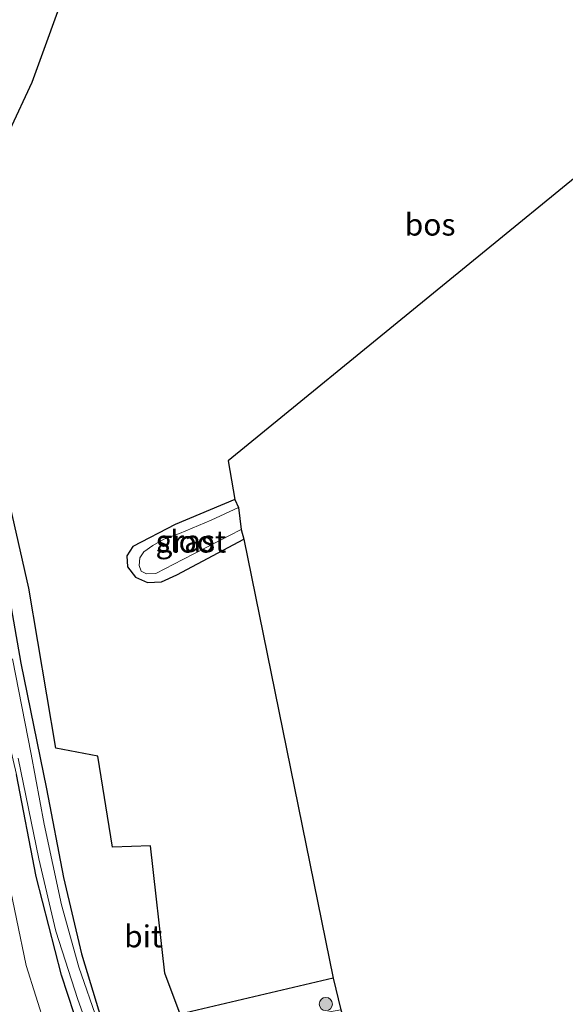
# Model space of a CAD drawing. Units: metres. Extents: x 111830 to 120007, y 399999 to 406251.
# Drawn here: x 112164 to 112226, y 404490 to 404602 of the extents above; entities that cross this region are included whole.
import ezdxf
from ezdxf.enums import TextEntityAlignment as Align

# ---------------------------------------------------------------- set-up
doc = ezdxf.new("R2010")
doc.units = ezdxf.units.M
doc.layers.get('0').update_dxf_attribs({"lineweight": 25})
for name, color, linetype, lineweight in [('B-ME-GR-BOMENSTRUIKEN-GV-B6', 93, 'Continuous', 18), ('B-ME-GR-BOOM-S-B1', 93, 'Continuous', 18), ('B-ME-GR-BOS-GV-B6', 10, 'Continuous', 25), ('B-ME-GW-INSTEEKWATERGANG-L-B1', 10, 'Continuous', 25), ('B-ME-IE-GRASLAND-GV-B6', 93, 'Continuous', 18), ('B-ME-KG-KADASTRAAL-OPNAMEDTMGRENS-L-B1', 10, 'Continuous', 25), ('B-ME-OG-WATER-GV-B6', 153, 'Continuous', 18), ('B-ME-VH-VERH_SOORT-BITUMEN-GV-B6', 8, 'IE-TERREINAFSCHEIDING-NATUURLIJK-HOUTWAL', 18)]:
    doc.layers.add(name, color=color, linetype=linetype, lineweight=lineweight)
doc.styles.add('NLCS-ISO', font='NLCS-ISO.TTF')
doc.linetypes.add('IE-TERREINAFSCHEIDING-NATUURLIJK-HOUTWAL', pattern='A,7,-1.5,[67,NLCS.SHX,S=0.75,R=45,X=0,Y=0],-1.5,7,-1.5,[70,NLCS.SHX,S=0.75,R=0,X=0,Y=0],-1.5', length=20)

# ---------------------------------------------------------------- blocks, each defined once
blk = doc.blocks.new('boom')
blk.add_hatch(color=256).paths.add_polyline_path([(-0.75, 0, 1), (0.75, 0, 1)])
blk.add_circle((0, 0), 0.75)

msp = doc.modelspace()

# ---------------------------------------------------------------- linework, layer by layer
at = {"layer": 'B-ME-GR-BOMENSTRUIKEN-GV-B6'}
msp.add_polyline3d([(112161.5996, 404510.2881, 2.339), (112164.931, 404494.3935, 2.5327), (112169.3023, 404480.4653, 2.639)], dxfattribs=at)
at = {"layer": 'B-ME-GR-BOS-GV-B6'}
for points in [[(112256.618, 404607.886, 0.688), (112187.884, 404551.728, 0.932), (112188.627, 404547.315, 0.771), (112181.859, 404544.498, 0.683), (112177.043, 404541.976, 0.675), (112176.35, 404540.936, 0.646), (112176.43, 404539.695, 0.638), (112177.338, 404538.495, 0.634), (112178.705, 404537.903, 0.606), (112180.285, 404537.994, 0.594), (112182.028, 404538.765, 0.522), (112189.661, 404542.814, 0.518), (112199.794, 404492.947, 0.53), (112182.429, 404488.868, 0.506), (112180.695, 404493.539, 0.474), (112179.064, 404507.975, 0.446), (112174.731, 404507.824, 0.462), (112173.051, 404518.165, 0.458), (112168.291, 404519.073, 0.502), (112165.243, 404537.248, 0.815), (112160.509, 404557.993, 1.104)], [(112165.587, 404594.745, 0.827), (112169.892, 404606.53, 0.707)], [(112163.057, 404589.286, 0.879), (112165.587, 404594.745, 0.827)]]:
    msp.add_polyline3d(points, dxfattribs=at)
at = {"layer": 'B-ME-GW-INSTEEKWATERGANG-L-B1'}
for points in [[(112188.627, 404547.315, 0.771), (112181.859, 404544.498, 0.683), (112177.043, 404541.976, 0.675), (112176.35, 404540.936, 0.646), (112176.43, 404539.695, 0.638), (112177.338, 404538.495, 0.634), (112178.705, 404537.903, 0.606), (112180.285, 404537.994, 0.594), (112182.028, 404538.765, 0.522), (112189.661, 404542.814, 0.518)], [(112162.544, 404538.94, 0.863), (112164.3, 404528.754, 0.731), (112167.218, 404514.458, 0.654), (112169.163, 404504.382, 0.558), (112171.209, 404495.728, 0.558), (112173.539, 404488.091, 0.642)], [(112172.548, 404482.332, 0.755), (112168.946, 404493.3, 0.723), (112166.063, 404504.52, 0.711), (112163.832, 404516.083, 0.691)]]:
    msp.add_polyline3d(points, dxfattribs=at)
at = {"layer": 'B-ME-IE-GRASLAND-GV-B6'}
for points in [[(112169.892, 404606.53, 0.707), (112165.587, 404594.745, 0.827), (112163.057, 404589.286, 0.879), (112159.305, 404578.437, 0.972), (112158.947, 404569.505, 1.012), (112160.509, 404557.993, 1.104), (112165.243, 404537.248, 0.815), (112168.291, 404519.073, 0.502), (112173.051, 404518.165, 0.458), (112174.731, 404507.824, 0.462), (112179.064, 404507.975, 0.446), (112180.695, 404493.539, 0.474), (112182.429, 404488.868, 0.506), (112199.794, 404492.947, 0.53), (112200.666, 404489.367, 0.63), (112195.479, 404488.466, 0.558), (112189.066, 404486.933, 0.562), (112184.178, 404485.852, 0.562), (112181.562, 404485.039, 0.691), (112177.017, 404483.151, 0.667), (112175.736, 404482.924, 0.687), (112174.914, 404484.543, 0.739), (112173.539, 404488.091, 0.642), (112171.209, 404495.728, 0.558)], [(112169.3023, 404480.4653, 2.639), (112164.931, 404494.3935, 2.5327), (112161.5996, 404510.2881, 2.339), (112158.7053, 404527.2225, 2.1265), (112157.235, 404537.82, 1.8015), (112154.363, 404559.735, 0.707), (112157.671, 404544.742, 0.687), (112159.588, 404535.711, 0.795), (112161.456, 404526.217, 0.771), (112163.832, 404516.083, 0.691), (112166.063, 404504.52, 0.711), (112168.946, 404493.3, 0.723), (112172.548, 404482.332, 0.755)], [(112188.627, 404547.315, 0.771), (112189.035, 404546.416, 0.229), (112185.953, 404544.975, 0.229), (112182.337, 404543.459, 0.229), (112180.573, 404542.805, 0.229), (112179.299, 404542.097, 0.229), (112178.304, 404541.382, 0.229), (112177.821, 404540.704, 0.229), (112177.759, 404539.832, 0.229), (112178.005, 404539.192, 0.229), (112178.586, 404538.875, 0.229), (112179.672, 404538.936, 0.229), (112182.714, 404540.526, 0.229), (112189.362, 404543.916, 0.229), (112189.661, 404542.814, 0.518), (112182.028, 404538.765, 0.522), (112180.285, 404537.994, 0.594), (112178.705, 404537.903, 0.606), (112177.338, 404538.495, 0.634), (112176.43, 404539.695, 0.638), (112176.35, 404540.936, 0.646), (112177.043, 404541.976, 0.675), (112181.859, 404544.498, 0.683), (112188.627, 404547.315, 0.771)], [(112171.209, 404495.728, 0.558), (112169.163, 404504.382, 0.558), (112167.218, 404514.458, 0.654), (112164.3, 404528.754, 0.731), (112162.544, 404538.94, 0.863)], [(112162.544, 404538.94, 0.863), (112164.3, 404528.754, 0.731), (112167.218, 404514.458, 0.654), (112169.163, 404504.382, 0.558), (112171.209, 404495.728, 0.558), (112173.539, 404488.091, 0.642)], [(112173.049, 404488.012, -0.048), (112170.899, 404494.213, -0.048), (112168.928, 404501.292, -0.048), (112166.965, 404510.458, -0.048), (112165.491, 404518.413, -0.048), (112163.374, 404529.248, -0.048)], [(112164.021, 404517.945, -0.048), (112166.352, 404506.524, -0.048), (112168.308, 404498.306, -0.048), (112170.776, 404490.535, -0.048), (112174.439, 404480.375, -0.048)], [(112172.548, 404482.332, 0.755), (112168.946, 404493.3, 0.723), (112166.063, 404504.52, 0.711), (112163.832, 404516.083, 0.691)]]:
    msp.add_polyline3d(points, dxfattribs=at)
at = {"layer": 'B-ME-KG-KADASTRAAL-OPNAMEDTMGRENS-L-B1'}
msp.add_polyline3d([(112256.618, 404607.886, 0.688), (112187.884, 404551.728, 0.932), (112188.627, 404547.315, 0.771), (112189.035, 404546.416, 0.229), (112189.362, 404543.916, 0.229), (112189.661, 404542.814, 0.518), (112199.794, 404492.947, 0.53), (112200.666, 404489.367, 0.63), (112200.922, 404488.656, -0.048), (112201.193, 404487.905, -0.048), (112201.477, 404487.116, 0.691), (112204.505, 404469.525, 0.956), (112208.278, 404449.273, 1.008), (112223.374, 404370.141, 0.847)], dxfattribs=at)
at = {"layer": 'B-ME-OG-WATER-GV-B6'}
for points in [[(112189.035, 404546.416, 0.229), (112189.362, 404543.916, 0.229), (112182.714, 404540.526, 0.229), (112179.672, 404538.936, 0.229), (112178.586, 404538.875, 0.229), (112178.005, 404539.192, 0.229), (112177.759, 404539.832, 0.229), (112177.821, 404540.704, 0.229), (112178.304, 404541.382, 0.229), (112179.299, 404542.097, 0.229), (112180.573, 404542.805, 0.229), (112182.337, 404543.459, 0.229), (112185.953, 404544.975, 0.229), (112189.035, 404546.416, 0.229)], [(112163.374, 404529.248, -0.048), (112165.491, 404518.413, -0.048), (112166.965, 404510.458, -0.048), (112168.928, 404501.292, -0.048), (112170.899, 404494.213, -0.048), (112173.049, 404488.012, -0.048)], [(112174.439, 404480.375, -0.048), (112170.776, 404490.535, -0.048), (112168.308, 404498.306, -0.048), (112166.352, 404506.524, -0.048), (112164.021, 404517.945, -0.048)]]:
    msp.add_polyline3d(points, dxfattribs=at)

# ---------------------------------------------------------------- block references
at = {"layer": 'B-ME-GR-BOOM-S-B1', "rotation": 90}
msp.add_blockref('boom', (112198.9755, 404490.0204, 0.5913), dxfattribs=at)

# ---------------------------------------------------------------- texts
at = {"layer": 'B-ME-GR-BOS-GV-B6', "ltscale": 0.2, "style": 'NLCS-ISO'}
msp.add_text('bos', height=2.5, dxfattribs=at).set_placement((112210.8226, 404578.5596), align=Align.MIDDLE_CENTER)
at = {"layer": 'B-ME-IE-GRASLAND-GV-B6', "ltscale": 0.2, "style": 'NLCS-ISO'}
msp.add_text('gras', height=2.5, dxfattribs=at).set_placement((112183.0055, 404542.609), align=Align.MIDDLE_CENTER)
at = {"layer": 'B-ME-OG-WATER-GV-B6', "ltscale": 0.2, "style": 'NLCS-ISO'}
msp.add_text('sloot', height=2.5, dxfattribs=at).set_placement((112183.6745, 404542.5512), align=Align.MIDDLE_CENTER)
at = {"layer": 'B-ME-VH-VERH_SOORT-BITUMEN-GV-B6', "ltscale": 0.2, "style": 'NLCS-ISO'}
msp.add_text('bit', height=2.5, dxfattribs=at).set_placement((112178.2233, 404497.7083), align=Align.MIDDLE_CENTER)

doc.saveas('drawing.dxf')
